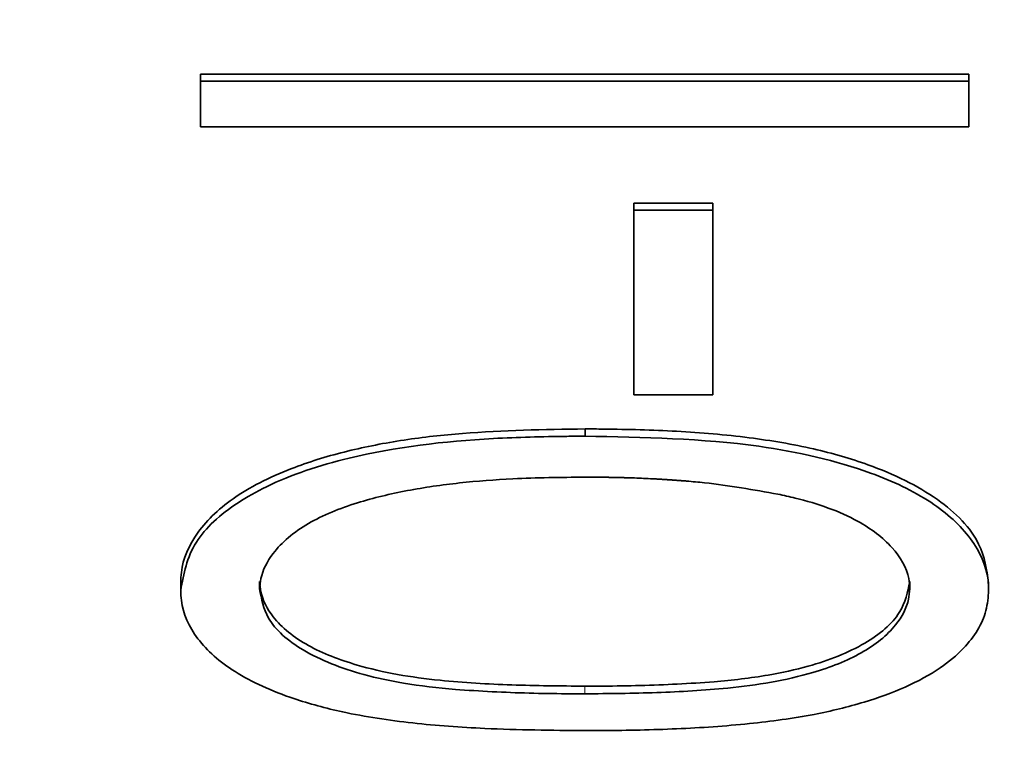
# Model space of a CAD drawing. Units: millimetres. Extents: x 2426 to 10715, y 3232 to 9344.
# Drawn here: x 5912 to 5918, y 6318 to 6322 of the extents above; entities that cross this region are included whole.
import ezdxf

# ---------------------------------------------------------------- set-up
doc = ezdxf.new("R2010")
doc.units = ezdxf.units.MM
pattern_1 = [(45, (1691.92, 1394.12), (-44.9013, 44.9013), []), (135, (1691.92, 1394.12), (-44.9013, -44.9013), [])]

msp = doc.modelspace()

# ---------------------------------------------------------------- hatches: boundary and pattern name
at = {"linetype": 'Continuous', "lineweight": 18}
h = msp.add_hatch(dxfattribs=at)
h.set_pattern_fill('ANSI37', scale=20, style=0)
h.set_pattern_definition(pattern_1)
edge = h.paths.add_edge_path(flags=0)
edge.add_line((5661.2925, 6194.7378), (5756.2925, 6194.7378))
edge.add_line((5756.2925, 6194.7378), (5906.2925, 6194.7378))
edge.add_line((5906.2925, 6194.7378), (6001.2925, 6194.7378))
edge.add_line((6001.2925, 6194.7378), (6151.2925, 6194.7378))
edge.add_line((6151.2925, 6194.7378), (6470.3247, 6194.7378))
edge.add_arc((6470.3247, 6200.7378), 6, 270, 293.8082)
edge.add_arc((6330.249, 6518.2087), 353, 293.808197, 344.497326)
edge.add_spline(control_points=[(6670.4062, 6423.8577), (6678.063, 6451.4622), (6684.9187, 6479.2889), (6693.9833, 6521.292), (6696.8018, 6535.3369), (6700.723, 6556.4611), (6701.979, 6563.512), (6703.7862, 6574.1014), (6704.3758, 6577.6334), (6705.2409, 6582.9345), (6705.5261, 6584.7021), (6705.9491, 6587.3542), (6706.0893, 6588.2384), (6706.368, 6590.007), (6706.5091, 6590.9072), (6706.6589, 6591.8688), (6706.6729, 6591.9587), (6706.687, 6592.0492)], knot_values=[0, 0, 0, 0, 0.112427, 0.112427, 0.168641, 0.168641, 0.196748, 0.196748, 0.210801, 0.210801, 0.217828, 0.217828, 0.221341, 0.221341, 0.224855, 0.224855, 0.22523, 0.22523, 0.22523, 0.22523], weights=[0.553415, 0.553415, 0.553415, 0.553415, 0.553415, 0.553415, 0.553415, 0.553415, 0.553415, 0.553415, 0.553415, 0.553415, 0.553415, 0.553415, 0.553415, 0.553415, 0.553415, 0.553415], degree=3, periodic=0)
edge.add_line((6706.687, 6592.0492), (6707.7736, 6599.538))
edge.add_arc((6713.7114, 6598.6765), 6, 94.58122, 171.7443, ccw=False)
edge.add_line((6713.2322, 6604.6573), (6716.0912, 6604.8864))
edge.add_arc((6715.2925, 6614.8544), 10, 274.58122, 439.47914)
edge.add_arc((6718.214, 6630.5855), 6, 172.69257, 259.47914, ccw=False)
edge.add_spline(control_points=[(6712.2627, 6631.3486), (6712.4033, 6632.4452), (6712.5427, 6633.5419), (6713.1963, 6638.7306), (6713.6946, 6642.8245), (6715.1382, 6655.1123), (6716.0322, 6663.3122), (6718.5084, 6687.9326), (6719.885, 6704.3737), (6723.1897, 6753.7524), (6724.2925, 6786.745), (6724.2925, 6852.7305), (6723.1897, 6885.7232), (6719.885, 6935.1018), (6718.5084, 6951.543), (6716.0322, 6976.1633), (6715.1382, 6984.3632), (6713.6946, 6996.651), (6713.1963, 7000.7449), (6712.5427, 7005.9336), (6712.4033, 7007.0303), (6712.2627, 7008.1269)], knot_values=[0, 0, 0, 0, 0.008377, 0.008377, 0.039627, 0.039627, 0.102127, 0.102127, 0.227127, 0.227127, 0.477127, 0.477127, 0.727127, 0.727127, 0.852127, 0.852127, 0.914627, 0.914627, 0.945877, 0.945877, 0.954255, 0.954255, 0.954255, 0.954255], weights=[0.553415, 0.553415, 0.553415, 0.553415, 0.553415, 0.553415, 0.553415, 0.553415, 0.553415, 0.553415, 0.553415, 0.553415, 0.553415, 0.553415, 0.553415, 0.553415, 0.553415, 0.553415, 0.553415, 0.553415, 0.553415, 0.553415], degree=3, periodic=0)
edge.add_arc((6718.214, 7008.8901), 6, 100.52086, 187.30743, ccw=False)
edge.add_arc((6715.2925, 7024.6211), 10, 280.52086, 445.41878)
edge.add_line((6716.0912, 7034.5892), (6708.2538, 7035.2172))
edge.add_arc((6708.7331, 7041.198), 6, 214.46989, 265.41878, ccw=False)
edge.add_line((6703.7865, 7037.8021), (6669.136, 7088.2757))
edge.add_arc((6674.0826, 7091.6715), 6, 160.19304, 214.46989, ccw=False)
edge.add_arc((6662.7925, 7095.7378), 6, 340.19304, 360)
edge.add_line((6668.7925, 7095.7378), (6668.7925, 7118.2378))
edge.add_line((6668.7925, 7118.2378), (6658.7925, 7118.2378))
edge.add_line((6658.7925, 7118.2378), (6658.7925, 7103.3426))
edge.add_line((6658.7925, 7103.3426), (6654.8182, 7109.1318))
edge.add_line((6654.8182, 7109.1318), (6608.6504, 7077.4373))
edge.add_line((6608.6504, 7077.4373), (6646.8172, 7021.8418))
edge.add_arc((5243.1675, 6819.7378), 1418.125, -15.5026742, 8.1934006, ccw=False)
edge.add_arc((6330.249, 6518.2087), 290, 286.798808, 344.497326, ccw=False)
edge.add_arc((6171.2925, 7044.7378), 840, 270, 286.7988078, ccw=False)
edge.add_line((6171.2925, 6204.7378), (6151.2925, 6204.7378))
edge.add_line((6151.2925, 6204.7378), (6001.2925, 6204.7378))
edge.add_line((6001.2925, 6204.7378), (5906.2925, 6204.7378))
edge.add_line((5906.2925, 6204.7378), (5756.2925, 6204.7378))
edge.add_line((5756.2925, 6204.7378), (5661.2925, 6204.7378))
edge.add_line((5661.2925, 6204.7378), (5586.2925, 6204.7378))
edge.add_line((5586.2925, 6204.7378), (5586.2925, 6194.7378))
edge.add_line((5586.2925, 6194.7378), (5661.2925, 6194.7378))
h = msp.add_hatch(dxfattribs=at)
h.set_pattern_fill('ANSI37', scale=20, style=0)
h.set_pattern_definition(pattern_1)
edge = h.paths.add_edge_path(flags=0)
edge.add_line((5661.2925, 6194.7378), (5756.2925, 6194.7378))
edge.add_line((5756.2925, 6194.7378), (5906.2925, 6194.7378))
edge.add_line((5906.2925, 6194.7378), (6001.2925, 6194.7378))
edge.add_line((6001.2925, 6194.7378), (6151.2925, 6194.7378))
edge.add_line((6151.2925, 6194.7378), (6470.3247, 6194.7378))
edge.add_arc((6470.3247, 6200.7378), 6, 270, 293.8082)
edge.add_arc((6330.249, 6518.2087), 353, 293.808197, 344.497326)
edge.add_spline(control_points=[(6670.4062, 6423.8577), (6678.063, 6451.4622), (6684.9187, 6479.2889), (6693.9833, 6521.292), (6696.8018, 6535.3369), (6700.723, 6556.4611), (6701.979, 6563.512), (6703.7862, 6574.1014), (6704.3758, 6577.6334), (6705.2409, 6582.9345), (6705.5261, 6584.7021), (6705.9491, 6587.3542), (6706.0893, 6588.2384), (6706.368, 6590.007), (6706.5091, 6590.9072), (6706.6589, 6591.8688), (6706.6729, 6591.9587), (6706.687, 6592.0492)], knot_values=[0, 0, 0, 0, 0.112427, 0.112427, 0.168641, 0.168641, 0.196748, 0.196748, 0.210801, 0.210801, 0.217828, 0.217828, 0.221341, 0.221341, 0.224855, 0.224855, 0.22523, 0.22523, 0.22523, 0.22523], weights=[0.553415, 0.553415, 0.553415, 0.553415, 0.553415, 0.553415, 0.553415, 0.553415, 0.553415, 0.553415, 0.553415, 0.553415, 0.553415, 0.553415, 0.553415, 0.553415, 0.553415, 0.553415], degree=3, periodic=0)
edge.add_line((6706.687, 6592.0492), (6707.7736, 6599.538))
edge.add_arc((6713.7114, 6598.6765), 6, 94.58122, 171.7443, ccw=False)
edge.add_line((6713.2322, 6604.6573), (6716.0912, 6604.8864))
edge.add_arc((6715.2925, 6614.8544), 10, 274.58122, 439.47914)
edge.add_arc((6718.214, 6630.5855), 6, 172.69257, 259.47914, ccw=False)
edge.add_spline(control_points=[(6712.2627, 6631.3486), (6712.4033, 6632.4452), (6712.5427, 6633.5419), (6713.1963, 6638.7306), (6713.6946, 6642.8245), (6715.1382, 6655.1123), (6716.0322, 6663.3122), (6718.5084, 6687.9326), (6719.885, 6704.3737), (6723.1897, 6753.7524), (6724.2925, 6786.745), (6724.2925, 6852.7305), (6723.1897, 6885.7232), (6719.885, 6935.1018), (6718.5084, 6951.543), (6716.0322, 6976.1633), (6715.1382, 6984.3632), (6713.6946, 6996.651), (6713.1963, 7000.7449), (6712.5427, 7005.9336), (6712.4033, 7007.0303), (6712.2627, 7008.1269)], knot_values=[0, 0, 0, 0, 0.008377, 0.008377, 0.039627, 0.039627, 0.102127, 0.102127, 0.227127, 0.227127, 0.477127, 0.477127, 0.727127, 0.727127, 0.852127, 0.852127, 0.914627, 0.914627, 0.945877, 0.945877, 0.954255, 0.954255, 0.954255, 0.954255], weights=[0.553415, 0.553415, 0.553415, 0.553415, 0.553415, 0.553415, 0.553415, 0.553415, 0.553415, 0.553415, 0.553415, 0.553415, 0.553415, 0.553415, 0.553415, 0.553415, 0.553415, 0.553415, 0.553415, 0.553415, 0.553415, 0.553415], degree=3, periodic=0)
edge.add_arc((6718.214, 7008.8901), 6, 100.52086, 187.30743, ccw=False)
edge.add_arc((6715.2925, 7024.6211), 10, 280.52086, 445.41878)
edge.add_line((6716.0912, 7034.5892), (6708.2538, 7035.2172))
edge.add_arc((6708.7331, 7041.198), 6, 214.46989, 265.41878, ccw=False)
edge.add_line((6703.7865, 7037.8021), (6669.136, 7088.2757))
edge.add_arc((6674.0826, 7091.6715), 6, 160.19304, 214.46989, ccw=False)
edge.add_arc((6662.7925, 7095.7378), 6, 340.19304, 360)
edge.add_line((6668.7925, 7095.7378), (6668.7925, 7118.2378))
edge.add_line((6668.7925, 7118.2378), (6658.7925, 7118.2378))
edge.add_line((6658.7925, 7118.2378), (6658.7925, 7103.3426))
edge.add_line((6658.7925, 7103.3426), (6654.8182, 7109.1318))
edge.add_line((6654.8182, 7109.1318), (6608.6504, 7077.4373))
edge.add_line((6608.6504, 7077.4373), (6646.8172, 7021.8418))
edge.add_arc((5243.1675, 6819.7378), 1418.125, -15.5026742, 8.1934006, ccw=False)
edge.add_arc((6330.249, 6518.2087), 290, 286.798808, 344.497326, ccw=False)
edge.add_arc((6171.2925, 7044.7378), 840, 270, 286.7988078, ccw=False)
edge.add_line((6171.2925, 6204.7378), (6151.2925, 6204.7378))
edge.add_line((6151.2925, 6204.7378), (6001.2925, 6204.7378))
edge.add_line((6001.2925, 6204.7378), (5906.2925, 6204.7378))
edge.add_line((5906.2925, 6204.7378), (5756.2925, 6204.7378))
edge.add_line((5756.2925, 6204.7378), (5661.2925, 6204.7378))
edge.add_line((5661.2925, 6204.7378), (5586.2925, 6204.7378))
edge.add_line((5586.2925, 6204.7378), (5586.2925, 6194.7378))
edge.add_line((5586.2925, 6194.7378), (5661.2925, 6194.7378))

# ---------------------------------------------------------------- linework, layer by layer
at = {"color": 7, "linetype": 'Continuous', "lineweight": 35}
for p, q in [((5913.3492, 6322.111), (5917.5825, 6322.111)), ((5913.3492, 6322.0737), (5913.3492, 6322.111)), ((5913.3492, 6322.111), (5917.5825, 6322.111)), ((5913.3492, 6322.0737), (5913.3492, 6322.111)), ((5917.5825, 6322.0737), (5917.5825, 6322.111)), ((5917.5825, 6322.0737), (5917.5825, 6322.111)), ((5917.5825, 6322.0737), (5913.3492, 6322.0737)), ((5913.3492, 6321.822), (5913.3492, 6322.0737)), ((5917.5825, 6322.0737), (5913.3492, 6322.0737)), ((5913.3492, 6321.822), (5913.3492, 6322.0737)), ((5917.5825, 6321.822), (5917.5825, 6322.0737)), ((5917.5825, 6321.822), (5917.5825, 6322.0737)), ((5913.3492, 6321.822), (5917.5825, 6321.822)), ((5913.3492, 6321.822), (5917.5825, 6321.822)), ((5915.7372, 6321.4014), (5916.1714, 6321.4014)), ((5915.7372, 6321.363), (5915.7372, 6321.4014)), ((5915.7372, 6321.4014), (5916.1714, 6321.4014)), ((5915.7372, 6321.363), (5915.7372, 6321.4014)), ((5916.1714, 6321.363), (5916.1714, 6321.4014)), ((5916.1714, 6321.363), (5916.1714, 6321.4014)), ((5916.1714, 6321.363), (5915.7372, 6321.363)), ((5915.7372, 6320.3458), (5915.7372, 6321.363)), ((5916.1714, 6321.363), (5915.7372, 6321.363)), ((5915.7372, 6320.3458), (5915.7372, 6321.363)), ((5916.1714, 6320.3458), (5916.1714, 6321.363)), ((5916.1714, 6320.3458), (5916.1714, 6321.363)), ((5915.7372, 6320.3458), (5916.1714, 6320.3458)), ((5915.7372, 6320.3458), (5916.1714, 6320.3458)), ((5915.4675, 6320.117), (5915.4675, 6320.1571)), ((5915.4675, 6320.117), (5915.4675, 6320.1571)), ((5913.2406, 6319.3097), (5913.2406, 6319.2684)), ((5913.2406, 6319.3097), (5913.2406, 6319.2684)), ((5913.6748, 6319.3168), (5913.6748, 6319.2755)), ((5913.6748, 6319.3168), (5913.6748, 6319.2755)), ((5917.2569, 6319.3168), (5917.2569, 6319.2755)), ((5917.2569, 6319.3168), (5917.2569, 6319.2755)), ((5917.691, 6319.2684), (5917.691, 6319.3097)), ((5917.691, 6319.2684), (5917.691, 6319.3097))]:
    msp.add_line(p, q, dxfattribs=at)
at = {"color": 8, "linetype": 'Continuous', "lineweight": 18}
msp.add_line((5915.4658, 6318.7396), (5915.4658, 6318.6974), dxfattribs=at)
msp.add_line((5915.4658, 6318.7396), (5915.4658, 6318.6974), dxfattribs=at)
at = {"color": 7, "linetype": 'Continuous', "lineweight": 35}
for points, knots in [([(5913.2406, 6319.3097), (5913.2412, 6319.3287), (5913.2443, 6319.4225), (5913.3166, 6319.5917), (5913.5337, 6319.7957), (5913.8342, 6319.9416), (5914.1565, 6320.0391), (5914.4692, 6320.0999), (5914.9068, 6320.1482), (5915.2419, 6320.1535), (5915.4675, 6320.1571)], [0, 0, 0, 0, 0.033868, 0.167412, 0.300803, 0.44351, 0.553565, 0.663556, 0.773373, 1, 1, 1, 1]), ([(5913.2406, 6319.3097), (5913.2412, 6319.3287), (5913.2443, 6319.4225), (5913.3166, 6319.5917), (5913.5337, 6319.7957), (5913.8342, 6319.9416), (5914.1565, 6320.0391), (5914.4692, 6320.0999), (5914.9068, 6320.1482), (5915.2419, 6320.1535), (5915.4675, 6320.1571)], [0, 0, 0, 0, 0.033868, 0.167412, 0.300803, 0.44351, 0.553565, 0.663556, 0.773373, 1, 1, 1, 1]), ([(5915.4675, 6320.1571), (5915.5012, 6320.1569), (5915.6696, 6320.1555), (5915.9729, 6320.148), (5916.3626, 6320.115), (5916.7193, 6320.0547), (5917.0825, 6319.95), (5917.4269, 6319.7828), (5917.6564, 6319.5445), (5917.6805, 6319.3814), (5917.691, 6319.3097)], [0, 0, 0, 0, 0.033919, 0.169662, 0.305543, 0.429597, 0.541691, 0.71068, 0.872681, 1, 1, 1, 1]), ([(5915.4675, 6320.1571), (5915.5012, 6320.1569), (5915.6696, 6320.1555), (5915.9729, 6320.148), (5916.3626, 6320.115), (5916.7193, 6320.0547), (5917.0825, 6319.95), (5917.4269, 6319.7828), (5917.6564, 6319.5445), (5917.6805, 6319.3814), (5917.691, 6319.3097)], [0, 0, 0, 0, 0.033919, 0.169662, 0.305543, 0.429597, 0.541691, 0.71068, 0.872681, 1, 1, 1, 1]), ([(5915.4675, 6320.117), (5915.4339, 6320.1168), (5915.2655, 6320.1154), (5914.8261, 6320.1048), (5914.2456, 6320.0371), (5913.7842, 6319.8829), (5913.4985, 6319.7227), (5913.2882, 6319.5319), (5913.2569, 6319.3583), (5913.2406, 6319.2684)], [0, 0, 0, 0, 0.033893, 0.169531, 0.442955, 0.62014, 0.693407, 0.841193, 1, 1, 1, 1]), ([(5915.4675, 6320.117), (5915.4339, 6320.1168), (5915.2655, 6320.1154), (5914.8261, 6320.1048), (5914.2456, 6320.0371), (5913.7842, 6319.8829), (5913.4985, 6319.7227), (5913.2882, 6319.5319), (5913.2569, 6319.3583), (5913.2406, 6319.2684)], [0, 0, 0, 0, 0.033893, 0.169531, 0.442955, 0.62014, 0.693407, 0.841193, 1, 1, 1, 1]), ([(5917.691, 6319.2684), (5917.6904, 6319.2873), (5917.6873, 6319.3833), (5917.6102, 6319.5567), (5917.3845, 6319.7645), (5916.9882, 6319.9517), (5916.3351, 6320.1007), (5915.79, 6320.111), (5915.4675, 6320.117)], [0, 0, 0, 0, 0.033933, 0.17158, 0.30909, 0.45389, 0.67684, 1, 1, 1, 1]), ([(5917.691, 6319.2684), (5917.6904, 6319.2873), (5917.6873, 6319.3833), (5917.6102, 6319.5567), (5917.3845, 6319.7645), (5916.9882, 6319.9517), (5916.3351, 6320.1007), (5915.79, 6320.111), (5915.4675, 6320.117)], [0, 0, 0, 0, 0.033933, 0.17158, 0.30909, 0.45389, 0.67684, 1, 1, 1, 1]), ([(5913.6748, 6319.2755), (5913.6765, 6319.2945), (5913.6825, 6319.361), (5913.7476, 6319.4906), (5913.9263, 6319.6427), (5914.1988, 6319.7524), (5914.4864, 6319.821), (5914.7754, 6319.8624), (5915.1029, 6319.8871), (5915.3338, 6319.8899), (5915.4658, 6319.8916)], [0, 0, 0, 0, 0.043523, 0.152358, 0.301752, 0.445995, 0.573998, 0.701766, 0.829379, 1, 1, 1, 1]), ([(5913.6748, 6319.2755), (5913.6765, 6319.2945), (5913.6825, 6319.361), (5913.7476, 6319.4906), (5913.9263, 6319.6427), (5914.1988, 6319.7524), (5914.4864, 6319.821), (5914.7754, 6319.8624), (5915.1029, 6319.8871), (5915.3338, 6319.8899), (5915.4658, 6319.8916)], [0, 0, 0, 0, 0.043523, 0.152358, 0.301752, 0.445995, 0.573998, 0.701766, 0.829379, 1, 1, 1, 1]), ([(5915.4658, 6319.8916), (5915.47, 6319.8916), (5915.4783, 6319.8915), (5915.4908, 6319.8914), (5915.5033, 6319.8913), (5915.5137, 6319.8913), (5915.5242, 6319.8912), (5915.5325, 6319.8911), (5915.5429, 6319.891), (5915.5512, 6319.8909), (5915.5617, 6319.8908), (5915.57, 6319.8906), (5915.5804, 6319.8905), (5915.5887, 6319.8904), (5915.5971, 6319.8903), (5915.6054, 6319.8901), (5915.6283, 6319.8897), (5915.6533, 6319.8892), (5915.6762, 6319.8887), (5915.6845, 6319.8884), (5915.6908, 6319.8883), (5915.6991, 6319.888), (5915.7074, 6319.8878), (5915.7157, 6319.8875), (5915.722, 6319.8873), (5915.7303, 6319.887), (5915.7531, 6319.8862), (5915.7906, 6319.8846), (5915.8321, 6319.8826), (5915.8611, 6319.881), (5915.8777, 6319.88), (5915.8881, 6319.8794), (5915.8964, 6319.8789), (5915.9047, 6319.8784), (5915.9129, 6319.8779), (5915.9212, 6319.8774), (5915.9295, 6319.8768), (5915.9378, 6319.8763), (5915.9461, 6319.8757), (5915.9523, 6319.8753), (5915.9605, 6319.8747), (5915.9688, 6319.8741), (5915.9771, 6319.8735), (5915.9853, 6319.8729), (5915.9936, 6319.8722), (5916.0081, 6319.8711), (5916.0514, 6319.8676), (5916.2305, 6319.8509), (5916.3963, 6319.8213), (5916.5301, 6319.7975)], [0, 0, 0, 0, 0.011562, 0.023123, 0.034685, 0.046246, 0.052027, 0.063589, 0.069369, 0.080931, 0.086712, 0.098273, 0.104054, 0.115616, 0.121396, 0.127177, 0.138739, 0.184985, 0.196547, 0.202328, 0.208108, 0.213889, 0.225451, 0.231231, 0.237012, 0.242793, 0.254355, 0.300601, 0.346848, 0.369972, 0.381533, 0.393095, 0.398875, 0.404656, 0.416218, 0.421998, 0.427779, 0.439341, 0.445122, 0.450902, 0.456683, 0.468245, 0.474025, 0.479806, 0.491368, 0.497148, 0.520272, 0.61278, 1, 1, 1, 1]), ([(5915.4658, 6319.8916), (5915.47, 6319.8916), (5915.4783, 6319.8915), (5915.4908, 6319.8914), (5915.5033, 6319.8913), (5915.5137, 6319.8913), (5915.5242, 6319.8912), (5915.5325, 6319.8911), (5915.5429, 6319.891), (5915.5512, 6319.8909), (5915.5617, 6319.8908), (5915.57, 6319.8906), (5915.5804, 6319.8905), (5915.5887, 6319.8904), (5915.5971, 6319.8903), (5915.6054, 6319.8901), (5915.6283, 6319.8897), (5915.6533, 6319.8892), (5915.6762, 6319.8887), (5915.6845, 6319.8884), (5915.6908, 6319.8883), (5915.6991, 6319.888), (5915.7074, 6319.8878), (5915.7157, 6319.8875), (5915.722, 6319.8873), (5915.7303, 6319.887), (5915.7531, 6319.8862), (5915.7906, 6319.8846), (5915.8321, 6319.8826), (5915.8611, 6319.881), (5915.8777, 6319.88), (5915.8881, 6319.8794), (5915.8964, 6319.8789), (5915.9047, 6319.8784), (5915.9129, 6319.8779), (5915.9212, 6319.8774), (5915.9295, 6319.8768), (5915.9378, 6319.8763), (5915.9461, 6319.8757), (5915.9523, 6319.8753), (5915.9605, 6319.8747), (5915.9688, 6319.8741), (5915.9771, 6319.8735), (5915.9853, 6319.8729), (5915.9936, 6319.8722), (5916.0081, 6319.8711), (5916.0514, 6319.8676), (5916.2305, 6319.8509), (5916.3963, 6319.8213), (5916.5301, 6319.7975)], [0, 0, 0, 0, 0.011562, 0.023123, 0.034685, 0.046246, 0.052027, 0.063589, 0.069369, 0.080931, 0.086712, 0.098273, 0.104054, 0.115616, 0.121396, 0.127177, 0.138739, 0.184985, 0.196547, 0.202328, 0.208108, 0.213889, 0.225451, 0.231231, 0.237012, 0.242793, 0.254355, 0.300601, 0.346848, 0.369972, 0.381533, 0.393095, 0.398875, 0.404656, 0.416218, 0.421998, 0.427779, 0.439341, 0.445122, 0.450902, 0.456683, 0.468245, 0.474025, 0.479806, 0.491368, 0.497148, 0.520272, 0.61278, 1, 1, 1, 1]), ([(5916.5301, 6319.7975), (5916.5619, 6319.7905), (5916.7209, 6319.7557), (5916.9631, 6319.6707), (5917.1729, 6319.5081), (5917.2504, 6319.3726), (5917.2556, 6319.2945), (5917.2569, 6319.2755)], [0, 0, 0, 0, 0.0822404, 0.4110359, 0.6648134, 0.9187301, 1, 1, 1, 1]), ([(5916.5301, 6319.7975), (5916.5619, 6319.7905), (5916.7209, 6319.7557), (5916.9631, 6319.6707), (5917.1729, 6319.5081), (5917.2504, 6319.3726), (5917.2556, 6319.2945), (5917.2569, 6319.2755)], [0, 0, 0, 0, 0.0822404, 0.4110359, 0.6648134, 0.9187301, 1, 1, 1, 1]), ([(5913.6748, 6319.3168), (5913.6765, 6319.2977), (5913.6825, 6319.2302), (5913.7472, 6319.1022), (5913.9269, 6318.957), (5914.1809, 6318.8591), (5914.4322, 6318.8007), (5914.7189, 6318.7634), (5915.0651, 6318.7432), (5915.3318, 6318.7408), (5915.4658, 6318.7396)], [0, 0, 0, 0, 0.04395, 0.155178, 0.303367, 0.446836, 0.551123, 0.65532, 0.826775, 1, 1, 1, 1]), ([(5913.6748, 6319.3168), (5913.6765, 6319.2977), (5913.6825, 6319.2302), (5913.7472, 6319.1022), (5913.9269, 6318.957), (5914.1809, 6318.8591), (5914.4322, 6318.8007), (5914.7189, 6318.7634), (5915.0651, 6318.7432), (5915.3318, 6318.7408), (5915.4658, 6318.7396)], [0, 0, 0, 0, 0.04395, 0.155178, 0.303367, 0.446836, 0.551123, 0.65532, 0.826775, 1, 1, 1, 1]), ([(5915.4658, 6318.7396), (5915.4998, 6318.7396), (5915.6699, 6318.7399), (5915.9082, 6318.7459), (5916.2124, 6318.765), (5916.4573, 6318.7928), (5916.7469, 6318.8561), (5917.018, 6318.9629), (5917.2184, 6319.1324), (5917.2447, 6319.2585), (5917.2569, 6319.3168)], [0, 0, 0, 0, 0.043982, 0.220053, 0.308064, 0.440159, 0.542355, 0.710199, 0.865762, 1, 1, 1, 1]), ([(5915.4658, 6318.7396), (5915.4998, 6318.7396), (5915.6699, 6318.7399), (5915.9082, 6318.7459), (5916.2124, 6318.765), (5916.4573, 6318.7928), (5916.7469, 6318.8561), (5917.018, 6318.9629), (5917.2184, 6319.1324), (5917.2447, 6319.2585), (5917.2569, 6319.3168)], [0, 0, 0, 0, 0.043982, 0.220053, 0.308064, 0.440159, 0.542355, 0.710199, 0.865762, 1, 1, 1, 1]), ([(5913.2406, 6319.2684), (5913.2412, 6319.2494), (5913.2443, 6319.1574), (5913.3164, 6318.9959), (5913.5299, 6318.8062), (5913.8223, 6318.6767), (5914.1595, 6318.5855), (5914.5165, 6318.5317), (5914.9653, 6318.4998), (5915.2833, 6318.4964), (5915.4675, 6318.4944)], [0, 0, 0, 0, 0.034093, 0.165661, 0.297043, 0.440165, 0.542465, 0.678204, 0.813557, 1, 1, 1, 1]), ([(5913.2406, 6319.2684), (5913.2412, 6319.2494), (5913.2443, 6319.1574), (5913.3164, 6318.9959), (5913.5299, 6318.8062), (5913.8223, 6318.6767), (5914.1595, 6318.5855), (5914.5165, 6318.5317), (5914.9653, 6318.4998), (5915.2833, 6318.4964), (5915.4675, 6318.4944)], [0, 0, 0, 0, 0.034093, 0.165661, 0.297043, 0.440165, 0.542465, 0.678204, 0.813557, 1, 1, 1, 1]), ([(5915.4658, 6318.6974), (5915.4318, 6318.6975), (5915.2617, 6318.6977), (5915.0235, 6318.7042), (5914.7235, 6318.7225), (5914.4835, 6318.7494), (5914.1898, 6318.8124), (5913.9071, 6318.9222), (5913.7076, 6319.0966), (5913.6848, 6319.2209), (5913.6748, 6319.2755)], [0, 0, 0, 0, 0.043952, 0.219905, 0.307837, 0.434342, 0.535281, 0.714679, 0.874643, 1, 1, 1, 1]), ([(5915.4658, 6318.6974), (5915.4318, 6318.6975), (5915.2617, 6318.6977), (5915.0235, 6318.7042), (5914.7235, 6318.7225), (5914.4835, 6318.7494), (5914.1898, 6318.8124), (5913.9071, 6318.9222), (5913.7076, 6319.0966), (5913.6848, 6319.2209), (5913.6748, 6319.2755)], [0, 0, 0, 0, 0.043952, 0.219905, 0.307837, 0.434342, 0.535281, 0.714679, 0.874643, 1, 1, 1, 1]), ([(5917.2569, 6319.2755), (5917.2552, 6319.2564), (5917.2492, 6319.1879), (5917.1822, 6319.0606), (5917.0041, 6318.9158), (5916.7518, 6318.8168), (5916.4962, 6318.758), (5916.2069, 6318.7208), (5915.8618, 6318.7011), (5915.5982, 6318.6986), (5915.4658, 6318.6974)], [0, 0, 0, 0, 0.04394, 0.157528, 0.302292, 0.445921, 0.552733, 0.659446, 0.828942, 1, 1, 1, 1]), ([(5917.2569, 6319.2755), (5917.2552, 6319.2564), (5917.2492, 6319.1879), (5917.1822, 6319.0606), (5917.0041, 6318.9158), (5916.7518, 6318.8168), (5916.4962, 6318.758), (5916.2069, 6318.7208), (5915.8618, 6318.7011), (5915.5982, 6318.6986), (5915.4658, 6318.6974)], [0, 0, 0, 0, 0.04394, 0.157528, 0.302292, 0.445921, 0.552733, 0.659446, 0.828942, 1, 1, 1, 1]), ([(5915.4675, 6318.4944), (5915.5012, 6318.4945), (5915.6696, 6318.4952), (5915.9729, 6318.5015), (5916.3628, 6318.5277), (5916.7121, 6318.5754), (5917.0819, 6318.6652), (5917.3741, 6318.7896), (5917.5868, 6318.9703), (5917.68, 6319.1188), (5917.6883, 6319.2306), (5917.691, 6319.2684)], [0, 0, 0, 0, 0.0341394, 0.1707652, 0.3074866, 0.4322018, 0.5345789, 0.7186325, 0.7983952, 0.9317899, 1, 1, 1, 1]), ([(5915.4675, 6318.4944), (5915.5012, 6318.4945), (5915.6696, 6318.4952), (5915.9729, 6318.5015), (5916.3628, 6318.5277), (5916.7121, 6318.5754), (5917.0819, 6318.6652), (5917.3741, 6318.7896), (5917.5868, 6318.9703), (5917.68, 6319.1188), (5917.6883, 6319.2306), (5917.691, 6319.2684)], [0, 0, 0, 0, 0.0341394, 0.1707652, 0.3074866, 0.4322018, 0.5345789, 0.7186325, 0.7983952, 0.9317899, 1, 1, 1, 1])]:
    msp.add_open_spline(points, degree=3, knots=knots, dxfattribs=at)

doc.saveas('drawing.dxf')
